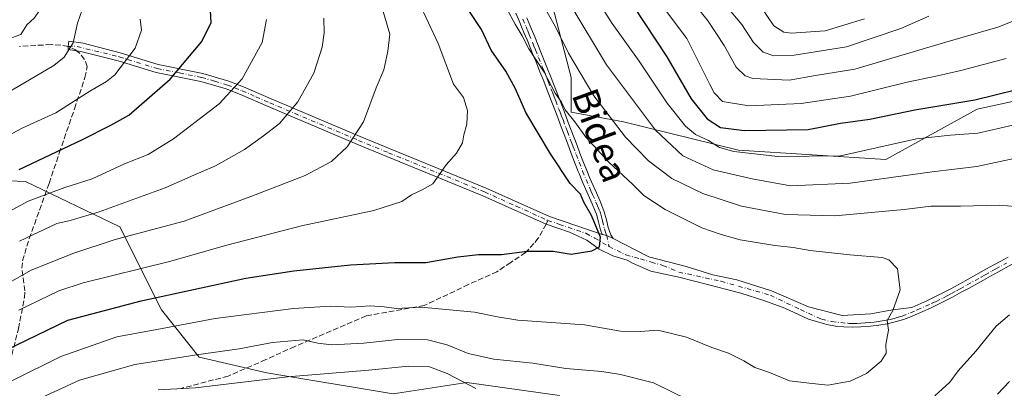
# Model space of a CAD drawing. Units: metres. Extents: x 603126 to 606545, y 4789365 to 4791733.
# Drawn here: x 605319 to 605618, y 4791238 to 4791350 of the extents above; entities that cross this region are included whole.
import ezdxf
from ezdxf.enums import TextEntityAlignment as Align

# ---------------------------------------------------------------- set-up
doc = ezdxf.new("R2010")
doc.units = ezdxf.units.M
doc.header["$MEASUREMENT"] = 0
doc.linetypes.add('DGN Style 3', pattern=[2.307223458686699, 1.648016756204785, -0.6592067024819142])
doc.linetypes.add('DGN Style 4', pattern=[2.6384748266838614, 1.318413404963828, -0.6592067024819142, 0.001648016756204785, -0.6592067024819142])
for name, color, linetype, lineweight in [('Arbolado forestal CxS', 92, 'Continuous', 0), ('Camino Cxs', 7, 'Continuous', 0), ('Camino eje', 30, 'DGN Style 4', 13), ('Curva de nivel maestra', 30, 'Continuous', 30), ('Curva de nivel normal', 30, 'Continuous', 0), ('Pastizal CxS', 92, 'Continuous', 0), ('Senda', 7, 'DGN Style 3', 0), ('Senda no paivmentada conexión', 7, 'DGN Style 3', 0), ('Texto cartográfico', 7, 'Continuous', 0)]:
    doc.layers.add(name, color=color, linetype=linetype, lineweight=lineweight)
doc.styles.add('Style-Arial', font='txt')

# ---------------------------------------------------------------- blocks, each defined once
blk = doc.blocks.new('*U23')
at = {"layer": 'Pastizal CxS', "color": 92, "linetype": 'Continuous', "lineweight": 0}
for points in [[(605270.5395999998, 4791456.039100001, 292.7216000000044), (605321.9907999998, 4791438.999299999, 281.4614000000001), (605340.2538999999, 4791433.4419, 275.7969000000012), (605352.8311000001, 4791449.034700001, 264.2033999999985), (605357.2389000002, 4791425.154899999, 272.1956999999966), (605362.1250999998, 4791406.311899999, 273.607999999993), (605367.1858999999, 4791392.646700001, 271.0987000000023), (605379.2090999996, 4791392.0745, 265.8978999999963), (605391.8054999998, 4791378.9027, 262.9857000000048), (605411.2719000002, 4791373.176300001, 260.4147999999986), (605447.9687999999, 4791382.585100001, 242.3601999999955), (605465.0899, 4791376.041099999, 237.6906000000017), (605472.9839000005, 4791381.305299999, 232.6836000000039), (605480.0105, 4791357.217499999, 238.7099000000017), (605486.3636999996, 4791332.602499999, 242.4426999999996), (605486.3640999999, 4791322.135299999, 244.8592999999965), (605502.2198999999, 4791319.2149, 238.8018000000011), (605537.1321, 4791310.631300001, 228.454899999997), (605581.7745000003, 4791307.770099999, 231.1199000000051), (605609.4430999998, 4791323.076099999, 225.3234999999986), (605682.4956999999, 4791338.958100001, 225.2241000000067)], [(605482.7635000005, 4791236.229499999, 237.4812999999995), (605454.7188999997, 4791240.235099999, 235.8322999999946), (605432.3981, 4791236.8007, 231.4415000000008), (605394.0516999997, 4791243.095699999, 237.0580999999947), (605373.5197000002, 4791247.907299999, 241.2090999999928), (605362.0702999998, 4791262.221700001, 249.9205999999977), (605349.4765, 4791287.412900001, 262.4861999999994), (605320.8567000004, 4791301.154300001, 273.4597000000067), (605305.4023000002, 4791301.725299999, 278.1532000000007), (605295.4885, 4791297.6303, 279.0187000000006), (605279.0719, 4791290.847300001, 280.7725999999966), (605274.4933000002, 4791273.096700001, 271.9516000000003), (605250.4528999999, 4791254.2031, 264.507500000007), (605242.4393999996, 4791243.8981, 259.9382000000041), (605247.0197000002, 4791226.721899999, 250.5)]]:
    blk.add_polyline3d(points, dxfattribs=at)

msp = doc.modelspace()

# ---------------------------------------------------------------- linework, layer by layer
at = {"layer": 'Arbolado forestal CxS', "color": 92, "linetype": 'Continuous', "lineweight": 0}
msp.add_polyline3d([(605712.4212999997, 4791455.502499999, 159.4275000000052), (605723.3992999997, 4791415.700300001, 181.0755999999965), (605708.6995000001, 4791344.516899999, 220.581600000005), (605682.4956999999, 4791338.958100001, 225.2241000000067), (605609.4430999998, 4791323.076099999, 225.3234999999986), (605581.7745000003, 4791307.770099999, 231.1199000000051), (605537.1321, 4791310.631300001, 228.454899999997), (605502.2198999999, 4791319.2149, 238.8018000000011), (605486.3640999999, 4791322.135299999, 244.8592999999965), (605486.3636999996, 4791332.602499999, 242.4426999999996), (605480.0105, 4791357.217499999, 238.7099000000017), (605472.9839000005, 4791381.305299999, 232.6836000000039), (605494.2884999998, 4791395.512900001, 218.5288), (605500.6709000003, 4791409.390699999, 209.5956000000006), (605512.6941000001, 4791439.743100001, 189.8349000000017), (605520.0509000003, 4791448.772700001, 183.1560000000027), (605542.9517000001, 4791457.3629, 171.5200000000041), (605575.0137, 4791463.663100001, 160.8732000000018), (605601.6266999999, 4791468.636700001, 152.1753999999928), (605643.4219000004, 4791466.3475, 153.1891999999934), (605689.7987000003, 4791465.2029, 154.8239999999932)], close=True, dxfattribs=at)
for points in [[(605472.9839000005, 4791381.305299999, 232.6836000000039), (605480.0105, 4791357.217499999, 238.7099000000017), (605486.3636999996, 4791332.602499999, 242.4426999999996), (605486.3640999999, 4791322.135299999, 244.8592999999965), (605502.2198999999, 4791319.2149, 238.8018000000011), (605537.1321, 4791310.631300001, 228.454899999997), (605581.7745000003, 4791307.770099999, 231.1199000000051), (605609.4430999998, 4791323.076099999, 225.3234999999986), (605682.4956999999, 4791338.958100001, 225.2241000000067), (605708.6995000001, 4791344.516899999, 220.581600000005), (605723.3992999997, 4791415.700300001, 181.0755999999965)], [(605247.0197000002, 4791226.721899999, 250.5), (605242.4393999996, 4791243.8981, 259.9382000000041), (605250.4528999999, 4791254.2031, 264.507500000007), (605274.4933000002, 4791273.096700001, 271.9516000000003), (605279.0719, 4791290.847300001, 280.7725999999966), (605295.4885, 4791297.6303, 279.0187000000006), (605305.4023000002, 4791301.725299999, 278.1532000000007), (605320.8567000004, 4791301.154300001, 273.4597000000067), (605349.4765, 4791287.412900001, 262.4861999999994), (605362.0702999998, 4791262.221700001, 249.9205999999977), (605373.5197000002, 4791247.907299999, 241.2090999999928), (605394.0516999997, 4791243.095699999, 237.0580999999947), (605432.3981, 4791236.8007, 231.4415000000008), (605454.7188999997, 4791240.235099999, 235.8322999999946), (605482.7635000005, 4791236.229499999, 237.4812999999995)], [(605482.7635000005, 4791236.229499999, 237.4812999999995), (605454.7188999997, 4791240.235099999, 235.8322999999946), (605432.3981, 4791236.8007, 231.4415000000008), (605394.0516999997, 4791243.095699999, 237.0580999999947), (605373.5197000002, 4791247.907299999, 241.2090999999928), (605362.0702999998, 4791262.221700001, 249.9205999999977), (605349.4765, 4791287.412900001, 262.4861999999994), (605320.8567000004, 4791301.154300001, 273.4597000000067), (605305.4023000002, 4791301.725299999, 278.1532000000007), (605295.4885, 4791297.6303, 279.0187000000006), (605279.0719, 4791290.847300001, 280.7725999999966), (605274.4933000002, 4791273.096700001, 271.9516000000003), (605250.4528999999, 4791254.2031, 264.507500000007), (605242.4393999996, 4791243.8981, 259.9382000000041), (605247.0197000002, 4791226.721899999, 250.5)]]:
    msp.add_polyline3d(points, dxfattribs=at)
at = {"layer": 'Camino Cxs', "color": 7, "linetype": 'Continuous', "lineweight": 0, "extrusion": (0.1195499690948676, 0.1070029582970344, 0.9870451721198474), "elevation": 585315.8956004885, "flags": 128}
msp.add_lwpolyline([(3166288.993924592, -3599312.389919149), (3166291.014597763, -3599311.502374325), (3166292.148164915, -3599310.627295018)], dxfattribs=at)
msp.add_lwpolyline([(3166288.993924592, -3599312.389919149), (3166291.014597763, -3599311.502374325), (3166292.148164915, -3599310.627295018)], dxfattribs=at)
at = {"layer": 'Camino Cxs', "color": 7, "linetype": 'Continuous', "lineweight": 0}
for points in [[(605472.8800999997, 4791350.780099999, 244.7592000000004), (605473.8400999998, 4791348.470100001, 245.0475000000006), (605474.3300999999, 4791347.2601, 245.1239999999962), (605475.2801000001, 4791344.970100001, 245.1934999999939), (605476.2200999996, 4791342.6601, 245.2627000000066), (605477.1601, 4791340.360099999, 245.0512000000017), (605479.2001, 4791335.3201, 246.0053000000044), (605480.1201, 4791333.0101, 246.2299999999959), (605481.0301000001, 4791330.690099999, 246.821299999996), (605481.9301000005, 4791328.370100001, 247.6964000000008), (605482.8300999999, 4791326.040100001, 249.5157000000036), (605483.7200999996, 4791323.720100001, 252.5791999999929), (605484.6001000004, 4791321.380100001, 254.5528000000049), (605485.4801000003, 4791319.050100001, 255.2004000000015), (605486.3701, 4791316.720100001, 254.9820000000036), (605487.2500999998, 4791314.390100001, 252.8332999999984), (605488.1300999997, 4791312.0701, 249.9747999999963), (605489.0201000003, 4791309.7501, 249.2602000000043), (605489.9200999998, 4791307.4301, 248.8938999999955), (605491.0800999999, 4791304.450099999, 250.5997000000062), (605492.0201000003, 4791302.170100001, 251.4939000000013), (605493.0000999998, 4791299.9101, 252.0804999999964), (605494.0000999998, 4791297.6501, 252.787599999996), (605495.0000999998, 4791295.380100001, 251.9091999999946), (605495.9901000002, 4791293.0701, 250.8803000000044), (605496.3901000004, 4791291.9801, 250.6257000000041), (605497.0301000001, 4791289.520099999, 250.632500000007), (605497.6001000004, 4791287.170100001, 250.5917999999947), (605498.4200999998, 4791285.0001, 250.3315000000002), (605499.1201, 4791283.870100001, 250.1875), (605497.1198000005, 4791284.7915, 250.329899999997), (605495.7202000003, 4791285.0601, 250.4703000000009), (605495.2100999998, 4791286.4301, 250.6518999999971), (605494.6101000002, 4791288.9101, 250.7639999999956), (605494.0000999998, 4791291.2301, 250.7329999999929), (605493.6601, 4791292.1501, 250.7204999999958), (605492.7001, 4791294.390100001, 251.5388999999996), (605490.7100999998, 4791298.9101, 253.0016000000033), (605489.7200999996, 4791301.200099999, 252.4753999999957), (605488.7600999996, 4791303.5101, 251.5280000000057), (605488.4901000002, 4791304.200099999, 251.0777999999991), (605487.5900999998, 4791306.520099999, 249.3576999999932), (605486.6901000004, 4791308.850099999, 249.2661999999982), (605484.9101, 4791313.5101, 250.7578999999969), (605483.1501000002, 4791318.170100001, 251.4372000000003), (605482.2600999996, 4791320.5001, 250.7287000000069), (605481.3800999997, 4791322.8201, 250.4391999999934), (605480.4901000002, 4791325.1501, 249.3359999999957), (605479.6001000004, 4791327.470100001, 248.8270000000048), (605477.8000999996, 4791332.090100001, 247.3767999999982), (605476.8800999997, 4791334.390100001, 246.8141000000033), (605475.7801000001, 4791337.120100001, 246.3917999999976), (605474.8400999998, 4791339.420100001, 246.5187000000006), (605473.9101, 4791341.720100001, 246.4955999999947), (605472.9600999998, 4791344.020099999, 246.3895000000048), (605472.0201000003, 4791346.3101, 246.3521000000037), (605471.5201000003, 4791347.520099999, 246.3459000000003), (605470.5701000001, 4791349.8101, 246.1861000000063), (605469.6101000002, 4791352.110099999, 246.0691999999981)], [(605495.7200999996, 4791285.0601, 250.4703000000009), (605495.2100999998, 4791286.4301, 250.6518999999971), (605494.6101000002, 4791288.9101, 250.7639999999956), (605494.0000999998, 4791291.2301, 250.7329999999929), (605493.6601, 4791292.1501, 250.7204999999958), (605492.7001, 4791294.390100001, 251.5388999999996), (605490.7100999998, 4791298.9101, 253.0016000000033), (605489.7200999996, 4791301.200099999, 252.4753999999957), (605488.7600999996, 4791303.5101, 251.5280000000057), (605488.4901000002, 4791304.200099999, 251.0777999999991), (605487.5900999998, 4791306.520099999, 249.3576999999932), (605486.6901000004, 4791308.850099999, 249.2661999999982), (605484.9101, 4791313.5101, 250.7578999999969), (605483.1501000002, 4791318.170100001, 251.4372000000003), (605482.2600999996, 4791320.5001, 250.7287000000069), (605481.3800999997, 4791322.8201, 250.4391999999934), (605480.4901000002, 4791325.1501, 249.3359999999957), (605479.6001000004, 4791327.470100001, 248.8270000000048), (605477.8000999996, 4791332.090100001, 247.3767999999982), (605476.8800999997, 4791334.390100001, 246.8141000000033), (605475.7801000001, 4791337.120100001, 246.3917999999976), (605474.8400999998, 4791339.420100001, 246.5187000000006), (605473.9101, 4791341.720100001, 246.4955999999947), (605472.9600999998, 4791344.020099999, 246.3895000000048), (605472.0201000003, 4791346.3101, 246.3521000000037), (605471.5201000003, 4791347.520099999, 246.3459000000003), (605470.5701000001, 4791349.8101, 246.1861000000063), (605469.6101000002, 4791352.110099999, 246.0691999999981)], [(605472.8800999997, 4791350.780099999, 244.7592000000004), (605473.8400999998, 4791348.470100001, 245.0475000000006), (605474.3300999999, 4791347.2601, 245.1239999999962), (605475.2801000001, 4791344.970100001, 245.1934999999939), (605476.2200999996, 4791342.6601, 245.2627000000066), (605477.1601, 4791340.360099999, 245.0512000000017), (605479.2001, 4791335.3201, 246.0053000000044), (605480.1201, 4791333.0101, 246.2299999999959), (605481.0301000001, 4791330.690099999, 246.821299999996), (605481.9301000005, 4791328.370100001, 247.6964000000008), (605482.8300999999, 4791326.040100001, 249.5157000000036), (605483.7200999996, 4791323.720100001, 252.5791999999929), (605484.6001000004, 4791321.380100001, 254.5528000000049), (605485.4801000003, 4791319.050100001, 255.2004000000015), (605486.3701, 4791316.720100001, 254.9820000000036), (605487.2500999998, 4791314.390100001, 252.8332999999984), (605488.1300999997, 4791312.0701, 249.9747999999963), (605489.0201000003, 4791309.7501, 249.2602000000043), (605489.9200999998, 4791307.4301, 248.8938999999955), (605491.0800999999, 4791304.450099999, 250.5997000000062), (605492.0201000003, 4791302.170100001, 251.4939000000013), (605493.0000999998, 4791299.9101, 252.0804999999964), (605494.0000999998, 4791297.6501, 252.787599999996), (605495.0000999998, 4791295.380100001, 251.9091999999946), (605495.9901000002, 4791293.0701, 250.8803000000044), (605496.3901000004, 4791291.9801, 250.6257000000041), (605497.0301000001, 4791289.520099999, 250.632500000007), (605497.6001000004, 4791287.170100001, 250.5917999999947), (605498.4200999998, 4791285.0001, 250.3315000000002), (605499.1201, 4791283.870100001, 250.1875)], [(605620.0701000001, 4791276.020099999, 242.2361999999994), (605615.7301000003, 4791273.640100001, 242.5720000000001), (605613.5602000002, 4791272.440099999, 242.6877999999997), (605611.3901000004, 4791271.2301, 242.9631999999983), (605607.0502000004, 4791268.8301, 243.4104999999981), (605604.8701, 4791267.630100001, 243.5194000000047), (605602.6801000005, 4791266.440099999, 243.7670999999973), (605602.0100999996, 4791266.0801, 243.8524999999936), (605599.7901, 4791264.920100001, 244.0774999999994), (605597.5500999996, 4791263.800100001, 244.2072999999946), (605595.2801000001, 4791262.7301, 244.3260000000009), (605592.9801000003, 4791261.690099999, 244.5369999999967), (605590.6601, 4791260.670100001, 244.9094000000041), (605589.5301000001, 4791260.190099999, 245.0850999999966), (605587.1101000002, 4791259.280099999, 245.4116000000067), (605584.6401000004, 4791258.540100001, 245.6399999999994), (605582.1501000002, 4791257.9801, 245.8217000000004), (605579.6501000002, 4791257.5601, 246.1196999999956), (605577.1501000002, 4791257.270099999, 246.459400000007), (605574.2301000003, 4791257.040100001, 246.7902000000031), (605571.6601, 4791256.960100001, 247.0935999999929), (605569.0701000001, 4791257.030099999, 247.4388000000035), (605566.4700999996, 4791257.290100001, 247.7458000000042), (605563.9200999998, 4791257.790100001, 248.0121999999974), (605563.1601, 4791257.9901, 248.0967999999993), (605558.3502000002, 4791259.350099999, 248.4164000000019), (605551.1129000002, 4791262.6873, 248.7238999999972), (605544.7629000006, 4791265.068499999, 249.1435999999958), (605537.7515000004, 4791267.317500001, 249.5944000000018), (605528.4908999996, 4791269.6987, 249.8945999999996), (605518.9659000002, 4791272.0799, 250.0795999999973), (605510.5263999999, 4791273.990300001, 250.3825999999972), (605504.9200999998, 4791276.370100001, 250.0915999999997), (605503.3400999998, 4791277.270099999, 249.9949999999953), (605499.0169000002, 4791278.6205, 250.0981000000029), (605494.7836999996, 4791280.604900001, 250.3543999999966), (605491.1379000006, 4791283.333500001, 250.766300000003), (605485.8701, 4791285.770099999, 251.1897000000026), (605478.7456999999, 4791288.194499999, 251.3666999999987), (605459.5800999999, 4791296.8201, 253.694399999993), (605430.4501, 4791308.700099999, 258.8531999999978), (605421.3601000002, 4791312.440099999, 260.707899999994), (605394.4101999998, 4791323.840100001, 267.9953999999998), (605386.0601000005, 4791327.5001, 270.2498000000051), (605381.6601, 4791329.1801, 271.6358999999939), (605374.0000999998, 4791331.470100001, 273.7912000000069), (605360.4700999996, 4791334.1501, 277.7320999999938), (605348.9301000005, 4791337.7301, 282.4815999999992), (605337.6802000003, 4791340.5801, 290.3963999999978), (605333.7938000001, 4791341.1284, 288.264599999995), (605333.7600999996, 4791342.0601, 288.5583999999944), (605333.9524999997, 4791343.708100001, 289.5359999999928), (605338.3000999996, 4791343.0101, 291.8481000000029), (605349.6101000002, 4791340.140100001, 283.055600000007), (605361.0900999998, 4791336.5801, 278.1765000000014), (605374.6001000004, 4791333.890100001, 274.0953000000009), (605382.4700999996, 4791331.550100001, 271.9467000000004), (605387.0100999996, 4791329.8101, 270.5440999999992), (605395.4001000002, 4791326.140100001, 268.1949000000022), (605422.3201000001, 4791314.7501, 260.8368999999948), (605431.4001000002, 4791311.0101, 258.8990999999951), (605460.5701000001, 4791299.110099999, 253.7617000000027), (605479.7302000001, 4791290.4901, 251.5559000000067), (605495.7202000003, 4791285.0601, 250.4703000000009), (605497.1198000005, 4791284.7915, 250.329899999997), (605499.1201, 4791283.870100001, 250.1875), (605509.9433000004, 4791278.306500001, 250.363400000002), (605521.2149, 4791275.3873, 250.0724000000046), (605529.2847999996, 4791272.8737, 249.7842999999993), (605536.5607000003, 4791271.2861, 249.4890000000014), (605547.1441000003, 4791267.978900001, 249.2087000000029), (605558.3410999998, 4791263.1489, 248.6576000000059), (605568.5220999997, 4791260.526500001, 247.9569999999949), (605577.2533999998, 4791261.002699999, 246.8000999999931), (605583.7620999999, 4791262.272700001, 246.021900000007), (605589.6700999998, 4791262.970100001, 245.0464999999967), (605594.2301000003, 4791265.0001, 244.6774000000005), (605596.4600999998, 4791266.050100001, 244.4931999999972), (605598.6601, 4791267.1501, 244.2660000000033), (605600.8400999998, 4791268.290100001, 244.0761000000057), (605601.4901000002, 4791268.640100001, 244.0396999999939), (605603.6700999998, 4791269.8301, 243.9412000000011), (605605.8400999998, 4791271.020099999, 243.7989999999991), (605612.3501000004, 4791274.620100001, 243.0815000000002), (605614.5202000003, 4791275.8301, 242.9214999999967), (605616.6901000004, 4791277.020099999, 242.6921000000002), (605618.8701, 4791278.220100001, 242.5013999999938)], [(605620.0701000001, 4791276.020099999, 242.2361999999994), (605615.7301000003, 4791273.640100001, 242.5720000000001), (605613.5602000002, 4791272.440099999, 242.6877999999997), (605611.3901000004, 4791271.2301, 242.9631999999983), (605607.0502000004, 4791268.8301, 243.4104999999981), (605604.8701, 4791267.630100001, 243.5194000000047), (605602.6801000005, 4791266.440099999, 243.7670999999973), (605602.0100999996, 4791266.0801, 243.8524999999936), (605599.7901, 4791264.920100001, 244.0774999999994), (605597.5500999996, 4791263.800100001, 244.2072999999946), (605595.2801000001, 4791262.7301, 244.3260000000009), (605592.9801000003, 4791261.690099999, 244.5369999999967), (605590.6601, 4791260.670100001, 244.9094000000041), (605589.5301000001, 4791260.190099999, 245.0850999999966), (605587.1101000002, 4791259.280099999, 245.4116000000067), (605584.6401000004, 4791258.540100001, 245.6399999999994), (605582.1501000002, 4791257.9801, 245.8217000000004), (605579.6501000002, 4791257.5601, 246.1196999999956), (605577.1501000002, 4791257.270099999, 246.459400000007), (605574.2301000003, 4791257.040100001, 246.7902000000031), (605571.6601, 4791256.960100001, 247.0935999999929), (605569.0701000001, 4791257.030099999, 247.4388000000035), (605566.4700999996, 4791257.290100001, 247.7458000000042), (605563.9200999998, 4791257.790100001, 248.0121999999974), (605563.1601, 4791257.9901, 248.0967999999993), (605558.3502000002, 4791259.350099999, 248.4164000000019), (605551.1129000002, 4791262.6873, 248.7238999999972), (605544.7629000006, 4791265.068499999, 249.1435999999958), (605537.7515000004, 4791267.317500001, 249.5944000000018), (605528.4908999996, 4791269.6987, 249.8945999999996), (605518.9659000002, 4791272.0799, 250.0795999999973), (605510.5263999999, 4791273.990300001, 250.3825999999972), (605504.9200999998, 4791276.370100001, 250.0915999999997), (605503.3400999998, 4791277.270099999, 249.9949999999953), (605499.0169000002, 4791278.6205, 250.0981000000029), (605494.7836999996, 4791280.604900001, 250.3543999999966), (605491.1379000006, 4791283.333500001, 250.766300000003), (605485.8701, 4791285.770099999, 251.1897000000026), (605478.7456999999, 4791288.194499999, 251.3666999999987), (605459.5800999999, 4791296.8201, 253.694399999993), (605430.4501, 4791308.700099999, 258.8531999999978), (605421.3601000002, 4791312.440099999, 260.707899999994), (605394.4101999998, 4791323.840100001, 267.9953999999998), (605386.0601000005, 4791327.5001, 270.2498000000051), (605381.6601, 4791329.1801, 271.6358999999939), (605374.0000999998, 4791331.470100001, 273.7912000000069), (605360.4700999996, 4791334.1501, 277.7320999999938), (605348.9301000005, 4791337.7301, 282.4815999999992), (605337.6802000003, 4791340.5801, 290.3963999999978), (605333.7938000001, 4791341.1284, 288.264599999995), (605333.7600999996, 4791342.0601, 288.5583999999944), (605333.9524999997, 4791343.708100001, 289.5359999999928), (605338.3000999996, 4791343.0101, 291.8481000000029), (605349.6101000002, 4791340.140100001, 283.055600000007), (605361.0900999998, 4791336.5801, 278.1765000000014), (605374.6001000004, 4791333.890100001, 274.0953000000009), (605382.4700999996, 4791331.550100001, 271.9467000000004), (605387.0100999996, 4791329.8101, 270.5440999999992), (605395.4001000002, 4791326.140100001, 268.1949000000022), (605422.3201000001, 4791314.7501, 260.8368999999948), (605431.4001000002, 4791311.0101, 258.8990999999951), (605460.5701000001, 4791299.110099999, 253.7617000000027), (605479.7302000001, 4791290.4901, 251.5559000000067), (605495.7200999996, 4791285.0601, 250.4703000000009)], [(605499.1201, 4791283.870100001, 250.1875), (605509.9433000004, 4791278.306500001, 250.363400000002), (605521.2149, 4791275.3873, 250.0724000000046), (605529.2847999996, 4791272.8737, 249.7842999999993), (605536.5607000003, 4791271.2861, 249.4890000000014), (605547.1441000003, 4791267.978900001, 249.2087000000029), (605558.3410999998, 4791263.1489, 248.6576000000059), (605568.5220999997, 4791260.526500001, 247.9569999999949), (605577.2533999998, 4791261.002699999, 246.8000999999931), (605583.7620999999, 4791262.272700001, 246.021900000007), (605589.6700999998, 4791262.970100001, 245.0464999999967), (605594.2301000003, 4791265.0001, 244.6774000000005), (605596.4600999998, 4791266.050100001, 244.4931999999972), (605598.6601, 4791267.1501, 244.2660000000033), (605600.8400999998, 4791268.290100001, 244.0761000000057), (605601.4901000002, 4791268.640100001, 244.0396999999939), (605603.6700999998, 4791269.8301, 243.9412000000011), (605605.8400999998, 4791271.020099999, 243.7989999999991), (605612.3501000004, 4791274.620100001, 243.0815000000002), (605614.5202000003, 4791275.8301, 242.9214999999967), (605616.6901000004, 4791277.020099999, 242.6921000000002), (605618.8701, 4791278.220100001, 242.5013999999938)]]:
    msp.add_polyline3d(points, dxfattribs=at)
at = {"layer": 'Camino eje', "color": 30, "linetype": 'DGN Style 4', "lineweight": 13, "extrusion": (-0.1177647356931182, -0.9707845676499832, 0.2090664732561524), "elevation": -4722587.572654639, "flags": 128}
msp.add_lwpolyline([(23926.27774698881, 1009941.549351844), (23928.4772865572, 1009943.236127164), (23942.05120119068, 1009935.644769016)], dxfattribs=at)
at = {"layer": 'Camino eje', "color": 30, "linetype": 'DGN Style 4', "lineweight": 13}
for points in [[(605471.7251000004, 4791350.295100001, 245.4281999999948), (605472.6801000005, 4791347.995100001, 245.6290000000008), (605472.9250999996, 4791347.390100001, 245.6929999999993), (605473.1750999996, 4791346.7851, 245.7143999999971), (605473.6451000003, 4791345.640100001, 245.7544999999955), (605474.5950999996, 4791343.345100001, 245.8251000000019), (605475.0651000004, 4791342.190099999, 245.8558000000048), (605475.5301000001, 4791341.040100001, 245.8361000000005), (605476.4700999996, 4791338.7401, 245.6156999999948), (605477.4851000002, 4791336.225099999, 245.6236999999965), (605478.0401, 4791334.8551, 246.1999999999971), (605478.9600999998, 4791332.550100001, 246.7287999999971), (605479.4151, 4791331.390100001, 247.0751000000019), (605480.3151000004, 4791329.0801, 247.8524999999936), (605480.7651000004, 4791327.920100001, 248.2768000000069), (605481.2100999998, 4791326.7601, 248.6735999999946), (605481.6601, 4791325.595100001, 249.1684999999998), (605482.5500999996, 4791323.270099999, 250.6781999999948), (605482.9901000002, 4791322.100099999, 251.8852999999945), (605483.4301000005, 4791320.940099999, 252.4309000000067), (605483.8750999998, 4791319.7751, 252.8999999999942), (605484.7550999997, 4791317.4451, 253.5479999999953), (605485.2001, 4791316.280099999, 253.1931999999942), (605486.0800999999, 4791313.950099999, 251.6600999999937), (605486.5251000002, 4791312.7851, 250.4897000000055), (605486.9650999998, 4791311.6251, 249.9529999999941), (605487.8551000003, 4791309.300100001, 249.1708000000072), (605488.7550999997, 4791306.975099999, 249.085699999996), (605489.8201000001, 4791304.236300001, 250.8776000000071), (605490.8701, 4791301.6851, 251.9732999999979), (605491.8551000003, 4791299.4101, 252.4521999999997), (605492.3551000003, 4791298.2751, 252.653999999995), (605492.8551000003, 4791297.145099999, 252.6968000000052), (605493.8501000004, 4791294.8851, 251.7213000000047), (605494.3300999999, 4791293.765100001, 251.2302000000054), (605494.9101, 4791292.380100001, 250.6707000000024), (605495.1951000001, 4791291.6051, 250.6772000000055), (605495.5151000004, 4791290.3751, 250.6889999999985), (605495.8201000001, 4791289.215100001, 250.6965000000055), (605496.4051000001, 4791286.800100001, 250.6143000000011), (605496.6601, 4791286.1151, 250.519100000005), (605497.1196999997, 4791284.7915, 250.329899999997), (605497.8262999998, 4791281.398499999, 250.0540000000037)], [(605349.2688999996, 4791338.9354, 282.7850999999937), (605349.2701000003, 4791338.9351, 282.7842999999993), (605360.7801000001, 4791335.3651, 277.9569999999949), (605367.5450999998, 4791334.0251, 275.8847999999998), (605374.3000999996, 4791332.6801, 273.9046999999992), (605378.2351000002, 4791331.5101, 272.8171000000002), (605382.0651000004, 4791330.3651, 271.7866999999969), (605384.3350999998, 4791329.495100001, 271.0875999999989), (605386.5351, 4791328.655099999, 270.395199999999), (605390.7301000003, 4791326.8201, 269.1763000000064), (605394.9051000001, 4791324.9901, 268.091499999995), (605421.8400999998, 4791313.595100001, 260.7660999999935), (605430.9250999996, 4791309.8551, 258.8733000000066), (605460.0751, 4791297.965100001, 253.7008999999962), (605469.6551000001, 4791293.655099999, 252.6970000000001), (605479.2701000003, 4791289.325099999, 251.4643999999971)], [(605479.2701000003, 4791289.325099999, 251.4643999999971), (605482.8000999996, 4791288.130100001, 251.2874000000011), (605490.7950999998, 4791285.415100001, 250.8821000000025), (605493.5191000003, 4791283.995100001, 250.5448999999935), (605497.8262999998, 4791281.398499999, 250.0540000000037)], [(605497.8262999998, 4791281.398499999, 250.0540000000037), (605502.9301000005, 4791278.867699999, 249.9817000000039), (605507.3513000002, 4791277.694499999, 250.1635999999999), (605510.6586999996, 4791276.6361, 250.4020000000019), (605514.0982999997, 4791275.710100001, 250.4318000000058), (605518.9659000002, 4791273.667500001, 250.1448999999994), (605531.7982999999, 4791270.8893, 249.7307000000001), (605546.7472999999, 4791266.655900001, 249.1408999999985), (605555.8755000001, 4791262.290300001, 248.5642999999982), (605562.2851, 4791259.4027, 248.2810999999929), (605565.3800999997, 4791258.647700001, 247.9904999999999), (605570.4451000001, 4791258.112700001, 247.338499999998), (605571.6601, 4791258.0777, 247.1637000000046), (605572.9451000001, 4791258.117699999, 247), (605574.1651, 4791258.1577, 246.8638000000064), (605575.5601000005, 4791258.262700001, 246.7139000000025), (605577.0201000003, 4791258.377699999, 246.5558000000019), (605578.2200999996, 4791258.522700001, 246.4164000000019), (605579.4700999996, 4791258.6677, 246.2617999999929), (605580.6551000001, 4791258.862700001, 246.122199999998), (605581.9051000001, 4791259.072699999, 245.9763999999996), (605583.0751, 4791259.342700001, 245.8620999999985), (605584.3201000001, 4791259.6227, 245.7418000000035), (605585.4751000004, 4791259.9627, 245.6178000000073), (605586.7100999998, 4791260.332699999, 245.4636000000028), (605591.3251, 4791262.197699999, 244.7277999999933), (605595.8701, 4791264.2577, 244.4141999999993), (605597.0050999997, 4791264.7927, 244.3298000000068), (605599.2251000004, 4791265.9027, 244.1557999999932), (605600.3350999998, 4791266.4827, 244.0411000000022), (605601.6738999998, 4791267.1865, 243.8696999999956), (605603.1801000005, 4791268.002699999, 243.7492000000057), (605604.2701000003, 4791268.5977, 243.7066999999952), (605606.4451000001, 4791269.7927, 243.5840000000026), (605610.7851, 4791272.192700001, 243.0945999999967), (605611.8701, 4791272.797700001, 242.9415000000008), (605614.0401, 4791273.9977, 242.7985999999946), (605615.1250999998, 4791274.602700001, 242.7256000000052), (605618.3800999997, 4791276.387700001, 242.4312999999966)]]:
    msp.add_polyline3d(points, dxfattribs=at)
at = {"layer": 'Curva de nivel maestra', "color": 30, "linetype": 'Continuous', "lineweight": 30, "flags": 128}
for points, elevation in [([(605311.6299999999, 4791248.460100001), (605333.7400000002, 4791259.050100001), (605355.9600000001, 4791264.920100001), (605387.6900000004, 4791271.860099999), (605402.2000000002, 4791274.0101), (605419.4000000004, 4791275.860099999), (605432.8700000001, 4791276.5601), (605442.2599999999, 4791276.610099999), (605452, 4791278.270099999), (605458.2199999997, 4791279.0001), (605465.2199999997, 4791278.9901), (605472.9900000002, 4791279.960100001), (605480.8600000005, 4791280.0001), (605486.3499999996, 4791279.120100001), (605492.5700000003, 4791280.110099999), (605494.9500000002, 4791281.3101), (605495.2100000001, 4791284.220100001), (605492.4600000001, 4791290.8301), (605490.1799999997, 4791294.9001), (605489.2199999997, 4791297.3101), (605486.0300000003, 4791300.470100001), (605480.0800000001, 4791309.520099999), (605472.5800000001, 4791322.020099999), (605469.4400000004, 4791329.210100001), (605466.4800000006, 4791334.5801), (605462.1299999999, 4791340.890100001), (605459.1399999997, 4791347.2401), (605451.0700000003, 4791359.4301)], 250), ([(605501.7800000003, 4791359.540100001), (605515.3399999999, 4791338.9101), (605522.7599999999, 4791326.140100001), (605527.5499999998, 4791320.100099999), (605531.6100000005, 4791317.470100001), (605538.9199999999, 4791316.5701), (605558.2300000006, 4791316.860099999), (605568.0599999996, 4791318.8201), (605576.9100000003, 4791320.0601), (605590.5999999996, 4791322.850099999), (605608.7999999998, 4791325.9001), (605627.6600000003, 4791330.5001)], 225), ([(605318.9100000003, 4791304.770099999), (605338.1799999997, 4791313.880100001), (605346.7699999996, 4791318.1801), (605352.1500000004, 4791321.220100001), (605364.75, 4791332.1601), (605374.3300000001, 4791343.590100001), (605377.2000000002, 4791349.370100001), (605376.9199999999, 4791352.8101)], 275.0000000000001)]:
    msp.add_lwpolyline(points, dxfattribs=dict(at, elevation=elevation))
at = {"layer": 'Curva de nivel normal', "color": 30, "linetype": 'Continuous', "lineweight": 0, "flags": 128}
for points, elevation in [([(605315.4900000002, 4791344.289999999), (605319.3899999997, 4791345.66), (605321.29, 4791348.66), (605323.5199999996, 4791350.600000001), (605325.1699999999, 4791353.07), (605326.29, 4791357.039999999), (605327.8600000005, 4791360.779999999), (605328.0599999996, 4791363.439999999), (605326.5599999996, 4791366.779999999), (605324.5, 4791369.289999999), (605322.6500000004, 4791372.949999999), (605319.5800000001, 4791379.99), (605314.4500000002, 4791388.230000001)], 289.9999999999999), ([(605623.3399999999, 4791293.32), (605616.3300000001, 4791293.970000001), (605604.4400000004, 4791293.619999999), (605595.4299999997, 4791293.600000001), (605587.3200000003, 4791292.609999999), (605566.2999999998, 4791290.699999999), (605551.3399999999, 4791291.08), (605538.04, 4791293.65), (605526.2599999999, 4791297.439999999), (605516.9100000003, 4791302.050000001), (605509.7999999998, 4791307.390000001), (605502.8399999999, 4791314.59), (605493.2000000002, 4791327.140000001), (605485.5, 4791340.060000001), (605481.4600000001, 4791348.25), (605473.7000000002, 4791361.960000001)], 240), ([(605492.1399999997, 4791359.550000001), (605498.7800000003, 4791349), (605507, 4791337.640000001), (605515.4199999999, 4791324.859999999), (605521.0599999996, 4791317.850000001), (605524.0999999996, 4791315.4), (605528.0199999996, 4791313.550000001), (605531.29, 4791311.439999999), (605535.6399999997, 4791310.210000001), (605549, 4791308.66), (605568, 4791308.880000001), (605591.0800000001, 4791314.039999999), (605601.3399999999, 4791315.199999999), (605609.7000000002, 4791315.75), (605620.3200000003, 4791318.180000001)], 230), ([(605521.8399999999, 4791357.390000001), (605527.9400000004, 4791349.710000001), (605532.7199999997, 4791342.359999999), (605536.3799999999, 4791335.789999999), (605539.1200000001, 4791333.130000001), (605541.4600000001, 4791332.350000001), (605552.4400000004, 4791331.880000001), (605560.4400000004, 4791333.27), (605572.4000000004, 4791335.189999999), (605599.2199999997, 4791343.119999999), (605615.75, 4791347.930000001), (605630.2000000002, 4791353.67)], 215), ([(605302.3799999999, 4791233.609999999), (605331.5700000003, 4791248.060000001), (605348.5099999999, 4791254), (605360.6600000003, 4791256.230000001), (605378.3899999997, 4791259.619999999), (605402.1200000001, 4791262.630000001), (605413.3099999996, 4791263.33), (605419.4900000002, 4791263.060000001), (605425.3399999999, 4791263.4), (605429.6600000003, 4791263.180000001), (605433.2199999997, 4791262.66), (605440.8899999997, 4791263), (605457.04, 4791261.49), (605463.9600000001, 4791260.08), (605470.1600000003, 4791259.07), (605490.3499999996, 4791257.680000001), (605501.3399999999, 4791255.77), (605507.3399999999, 4791255.66), (605512.6699999999, 4791256.060000001), (605521.3399999999, 4791253.960000001), (605529.0300000003, 4791250.82), (605534.04, 4791249.039999999), (605538.7400000002, 4791246.779999999), (605542.0199999996, 4791244.76), (605546.5, 4791243.199999999), (605552.5300000003, 4791240.66), (605558.54, 4791239.970000001), (605564.1799999997, 4791239.42), (605571, 4791240.619999999), (605575.9000000004, 4791242.939999999), (605580.3799999999, 4791246.689999999), (605581.8499999996, 4791249.130000001), (605581.7599999999, 4791251.699999999), (605582.5599999996, 4791256.100000001), (605582.2000000002, 4791259.039999999), (605583.8499999996, 4791262), (605586.1600000003, 4791268.300000001), (605585.29, 4791274.67), (605582.7300000006, 4791277.33), (605580.6799999997, 4791278.08), (605570.8499999996, 4791278.9), (605558.7999999998, 4791280.16), (605553.6600000003, 4791281.16), (605548.0999999996, 4791281.74), (605537.5999999996, 4791283.430000001), (605531.8200000003, 4791285.09), (605525.9900000002, 4791287.100000001), (605514.8600000005, 4791292.630000001), (605508.3600000005, 4791296.930000001), (605504.9100000003, 4791300.33), (605497.7800000003, 4791307.02), (605490.8399999999, 4791314.57), (605487.4900000002, 4791319.220000001), (605484.5099999999, 4791322.810000001), (605483.3799999999, 4791325.130000001), (605481.5, 4791327.939999999), (605478.2000000002, 4791334.310000001), (605473.54, 4791341.300000001), (605471.4800000006, 4791345.25), (605469.4000000004, 4791348.83), (605466.8200000003, 4791353.51)], 245), ([(605313.4600000001, 4791326.859999999), (605329.4199999999, 4791336.27), (605332.5899999999, 4791338.859999999), (605335.3200000003, 4791343.109999999), (605336.6299999999, 4791349.109999999), (605338.7800000003, 4791355.199999999)], 285), ([(605318.7999999998, 4791262.100000001), (605331.0099999999, 4791268), (605338.3600000005, 4791270.439999999), (605364.5599999996, 4791276.92), (605381.8799999999, 4791281.779999999), (605404.5800000001, 4791287.66), (605426.5, 4791292.369999999), (605435.0199999996, 4791295.060000001), (605437.9600000001, 4791297.130000001), (605441.1600000003, 4791298.550000001), (605444.3799999999, 4791300.390000001), (605448.4800000006, 4791306.17), (605451.5499999998, 4791309.67), (605453.3799999999, 4791312.84), (605453.7400000002, 4791315.32), (605454.6600000003, 4791318.480000001), (605454.8899999997, 4791322.619999999), (605453.6500000004, 4791326.57), (605450.6699999999, 4791330.619999999), (605445.9600000001, 4791342.99), (605440.1600000003, 4791355.480000001)], 255), ([(605626.3200000003, 4791309.27), (605609.3300000001, 4791305.67), (605595.7999999998, 4791304.08), (605570.9199999999, 4791300.66), (605552.8399999999, 4791299.789999999), (605541.2000000002, 4791301.980000001), (605529.4199999999, 4791304.680000001), (605520.2400000002, 4791308.930000001), (605511.8899999997, 4791316.65), (605497.0700000003, 4791336.5), (605485.9400000004, 4791354.970000001)], 235), ([(605512.8099999996, 4791355.92), (605521.4100000003, 4791344.52), (605528.2599999999, 4791330.699999999), (605529.6699999999, 4791328), (605532.2800000003, 4791325.4), (605540.2699999996, 4791324.060000001), (605556.1200000001, 4791324.779999999), (605571.0700000003, 4791327.02), (605588.2699999996, 4791331.25), (605597.4100000003, 4791333.119999999), (605604.5499999998, 4791334.810000001), (605618.29, 4791338.439999999)], 220), ([(605533.1399999997, 4791354.58), (605538.0999999996, 4791348.74), (605541.5899999999, 4791343.300000001), (605544.6100000005, 4791340.310000001), (605547.8399999999, 4791339.26), (605554, 4791339.390000001), (605569.8399999999, 4791341.9), (605586.3700000001, 4791347.480000001), (605594.8399999999, 4791351.25)], 210), ([(605575.3300000001, 4791350.4), (605563.3399999999, 4791346.83), (605553.04, 4791346.050000001), (605550.8200000003, 4791346.350000001), (605547.8200000003, 4791348.33), (605543.9800000006, 4791353.960000001)], 205), ([(605429.2999999998, 4791352.67), (605431.3799999999, 4791345.779999999), (605430.7400000002, 4791340.66), (605429.4800000006, 4791334.960000001), (605427.1799999997, 4791329.52), (605423.4000000004, 4791319.220000001), (605418.4400000004, 4791311.640000001), (605413.7000000002, 4791307.17), (605405.7100000001, 4791302.949999999), (605389.1699999999, 4791296.57), (605368.9800000006, 4791289.130000001), (605348.0300000003, 4791283.539999999), (605335.5599999996, 4791279.439999999), (605322.5999999996, 4791274.230000001), (605302.4800000006, 4791262.779999999)], 260), ([(605308.7100000001, 4791288.17), (605321.7000000002, 4791295.199999999), (605332.7800000003, 4791299.289999999), (605341.04, 4791301.9), (605350.8600000005, 4791306.470000001), (605358.0099999999, 4791309.32), (605365.7800000003, 4791314.02), (605379.5999999996, 4791324.66), (605386.5700000003, 4791332.210000001), (605392.6200000001, 4791343.24), (605393.9600000001, 4791350.279999999)], 270), ([(605311.9900000002, 4791313.140000001), (605320.0300000003, 4791317.430000001), (605330.0300000003, 4791321.960000001), (605340.3700000001, 4791328.52), (605345.4000000004, 4791331.4), (605347.9699999997, 4791333.5), (605354.0999999996, 4791341.57), (605356, 4791346.960000001), (605355.5899999999, 4791350.33)], 280), ([(605411.29, 4791350.640000001), (605411.4299999997, 4791346.189999999), (605410.8700000001, 4791341.810000001), (605408.3200000003, 4791333.939999999), (605403.4100000003, 4791325.26), (605397.9000000004, 4791318.689999999), (605393.04, 4791314.930000001), (605387.3200000003, 4791310.810000001), (605378.4699999997, 4791305.869999999), (605371.9299999997, 4791303), (605363.1600000003, 4791299.16), (605343.2300000006, 4791291.970000001), (605334.3600000005, 4791289.279999999), (605330.3799999999, 4791288.41), (605319.0599999996, 4791283)], 265), ([(605596.6600000003, 4791236.15), (605601.2199999997, 4791240.34), (605603.7599999999, 4791243.710000001), (605609.0199999996, 4791249.66), (605615.1900000004, 4791257.26), (605619.3300000001, 4791260.689999999)], 240), ([(605312.7199999997, 4791229.730000001), (605337.2699999996, 4791240.939999999), (605353.9600000001, 4791245.619999999), (605373.4500000002, 4791248.720000001), (605385.7000000002, 4791250.359999999), (605395.7800000003, 4791252.279999999), (605405.0499999998, 4791253.180000001), (605409.5099999999, 4791252.140000001), (605413.6200000001, 4791251.65), (605423.4199999999, 4791252.09), (605433.6900000004, 4791253.25), (605442.8099999996, 4791253.09), (605448.7800000003, 4791251.59), (605455.1200000001, 4791248.939999999), (605462.9199999999, 4791247.32), (605474.6799999997, 4791246.01), (605484.6799999997, 4791244.480000001), (605495.6799999997, 4791243.57), (605501.2999999998, 4791242.58), (605511.3600000005, 4791240.09), (605521.8099999996, 4791234.939999999)], 240), ([(605361.0999999996, 4791237.960000001), (605372.3600000005, 4791238.619999999), (605400.3600000005, 4791241.939999999), (605425.0199999996, 4791243.930000001), (605437.0199999996, 4791245.130000001), (605443.3499999996, 4791244.980000001), (605448.7599999999, 4791242.970000001), (605457.4400000004, 4791238.33)], 235), ([(605615.6600000003, 4791236.680000001), (605619.3300000001, 4791240.550000001)], 235)]:
    msp.add_lwpolyline(points, dxfattribs=dict(at, elevation=elevation))
at = {"layer": 'Pastizal CxS', "color": 92, "linetype": 'Continuous', "lineweight": 0}
for points in [[(605472.9839000005, 4791381.305299999, 232.6836000000039), (605480.0105, 4791357.217499999, 238.7099000000017), (605486.3636999996, 4791332.602499999, 242.4426999999996), (605486.3640999999, 4791322.135299999, 244.8592999999965), (605502.2198999999, 4791319.2149, 238.8018000000011), (605537.1321, 4791310.631300001, 228.454899999997), (605581.7745000003, 4791307.770099999, 231.1199000000051), (605609.4430999998, 4791323.076099999, 225.3234999999986), (605682.4956999999, 4791338.958100001, 225.2241000000067), (605708.6995000001, 4791344.516899999, 220.581600000005), (605723.3992999997, 4791415.700300001, 181.0755999999965)], [(605482.7635000005, 4791236.229499999, 237.4812999999995), (605454.7188999997, 4791240.235099999, 235.8322999999946), (605432.3981, 4791236.8007, 231.4415000000008), (605394.0516999997, 4791243.095699999, 237.0580999999947), (605373.5197000002, 4791247.907299999, 241.2090999999928), (605362.0702999998, 4791262.221700001, 249.9205999999977), (605349.4765, 4791287.412900001, 262.4861999999994), (605320.8567000004, 4791301.154300001, 273.4597000000067), (605305.4023000002, 4791301.725299999, 278.1532000000007), (605295.4885, 4791297.6303, 279.0187000000006), (605279.0719, 4791290.847300001, 280.7725999999966), (605274.4933000002, 4791273.096700001, 271.9516000000003), (605250.4528999999, 4791254.2031, 264.507500000007), (605242.4393999996, 4791243.8981, 259.9382000000041), (605247.0197000002, 4791226.721899999, 250.5)]]:
    msp.add_polyline3d(points, dxfattribs=at)
at = {"layer": 'Senda', "color": 7, "linetype": 'DGN Style 3', "lineweight": 0}
for points in [[(605333.7600999996, 4791342.0601, 288.5583999999944), (605331.5401, 4791342.470100001, 287.8108000000066), (605328.5900999998, 4791342.620100001, 288.0341999999946), (605318.9801000003, 4791342.090100001, 290.1646999999939)], [(605313.7701000003, 4791201.840100001, 244.742499999993), (605313.9301000005, 4791202.7301, 244.7930000000051), (605314.1700999998, 4791206.100099999, 244.5053000000044), (605314.1300999997, 4791210.720100001, 244.9807000000001), (605313.9600999998, 4791217.5101, 247.9694000000018), (605314.0800999999, 4791227.5101, 250.3813999999984), (605314.5100999996, 4791238.870100001, 256.2783000000054), (605315.4600999998, 4791243.6801, 259.9373999999953), (605316.7100999998, 4791248.5801, 258.9734000000026), (605318.7200999996, 4791256.5701, 254.9294999999984), (605320.5301000001, 4791265.9301, 258.1100000000006), (605320.6300999997, 4791267.9801, 259.6156999999948), (605319.7301000003, 4791274.8301, 270.4063000000024), (605319.9700999996, 4791277.0801, 273.2391000000061), (605321.9801000003, 4791283.800100001, 279.4752000000008), (605328.0301000001, 4791300.5601, 276.6146000000008), (605331.0701000001, 4791309.720100001, 276.0430000000051), (605335.7001, 4791323.1801, 280.5638999999938), (605338.8901000004, 4791332.610099999, 283.4038), (605339.5701000001, 4791335.960100001, 286.8798999999999), (605338.7901, 4791338.130100001, 288.937699999995), (605337.0800999999, 4791340.1601, 289.8853999999992), (605336.3463000003, 4791340.768300001, 289.7623000000021)], [(605478.7456999999, 4791288.194499999, 251.3666999999987), (605476.3746999997, 4791283.933900001, 251.0749999999971), (605475.0519000003, 4791282.3463, 250.9563000000053), (605472.5383000001, 4791279.5681, 250.5464000000065), (605468.0160999997, 4791276.600099999, 250.0613000000012), (605463.8400999998, 4791273.780099999, 249.4124000000011), (605455.1901000004, 4791269.890100001, 248.383799999996), (605441.7801000001, 4791263.5001, 245.9033999999956), (605424.1195, 4791260.3859, 244.3640000000014), (605402.5427000001, 4791251.1139, 240.5739999999932), (605393.7427000003, 4791247.1339, 241.6941999999981), (605382.3151000004, 4791242.1295, 247.8445000000065), (605368.0277000006, 4791238.4255, 251.0911999999953)]]:
    msp.add_polyline3d(points, dxfattribs=at)
at = {"layer": 'Senda no paivmentada conexión', "color": 7, "linetype": 'DGN Style 3', "lineweight": 0, "extrusion": (-0.5561702971440019, -0.4835267232883606, 0.6759264075628157), "elevation": -2653215.539457285, "flags": 128}
msp.add_lwpolyline([(-3218730.659893602, 2433844.443330539), (-3218731.142025946, 2433844.325957916), (-3218733.331589789, 2433842.809747858)], dxfattribs=at)
at = {"layer": 'Senda no paivmentada conexión', "color": 7, "linetype": 'DGN Style 3', "lineweight": 0, "extrusion": (-0.03288403028940117, -0.07089756790882984, 0.996941410222556), "elevation": -359350.6636811448, "flags": 128}
msp.add_lwpolyline([(-1466745.00917561, 4587219.722788822), (-1466745.00917561, 4587218.472670023)], dxfattribs=at)

# ---------------------------------------------------------------- block references
at = {"layer": 'Pastizal CxS', "color": 92, "linetype": 'Continuous', "lineweight": 0}
msp.add_blockref('*U23', (0, 0), dxfattribs=at)

# ---------------------------------------------------------------- texts
at = {"layer": 'Texto cartográfico', "color": 7, "linetype": 'Continuous', "lineweight": 0, "style": 'Style-Arial'}
msp.add_text('Bidea', height=8, rotation=289.9806589872396, dxfattribs=at).set_placement((605495.1460088277, 4791315.139236521), align=Align.MIDDLE_CENTER)

doc.saveas('drawing.dxf')
